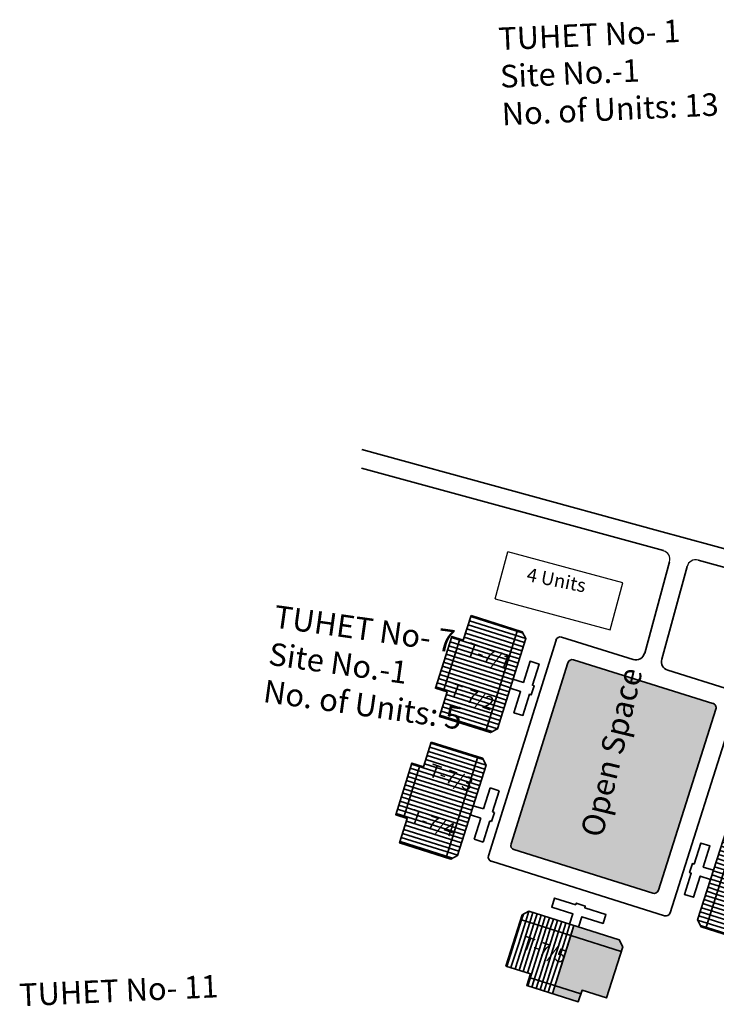
# Model space of a CAD drawing. Units: millimetres. Extents: x 45 to 19918, y 1096 to 28586.
# Drawn here: x 13311 to 13311, y 7967 to 7968 of the extents above; entities that cross this region are included whole.
import ezdxf

# ---------------------------------------------------------------- set-up
doc = ezdxf.new("R2010")
doc.units = ezdxf.units.MM
doc.layers.add('Du', color=7, linetype='Continuous', lineweight=35)
doc.layers.add('Proposed Paved Path', color=240, linetype='Continuous', lineweight=35)
for name, color, linetype in [('Existing Road', 8, 'Continuous'), ('NO UNITS', 7, 'Continuous'), ('Open Space', 80, 'Continuous'), ('Pwd temp', 10, 'Continuous'), ('TCPO', 7, 'Continuous'), ('Text', 7, 'Continuous')]:
    doc.layers.add(name, color=color, linetype=linetype)

msp = doc.modelspace()

# ---------------------------------------------------------------- hatches: boundary and pattern name
at = {"layer": 'Du'}
h = msp.add_hatch(dxfattribs=at)
h.set_pattern_fill('LINE', color=2, scale=0.001687, angle=162.5588, style=0)
h.set_pattern_definition([(162.5588, (13313.670651, 7966.0712653), (-0.001605881, -0.005111487), [])])
h.paths.add_polyline_path([(13311.1165, 7967.2723), (13311.1064, 7967.2401), (13311.0968, 7967.2095), (13311.1257, 7967.2004), (13311.1455, 7967.2632)])
h.paths.add_polyline_path([(13311.1362, 7967.3351), (13311.1266, 7967.3045), (13311.1165, 7967.2723), (13311.1455, 7967.2632), (13311.1652, 7967.326)])
h.paths.add_polyline_path([(13311.1652, 7967.326), (13311.1455, 7967.2632), (13311.1744, 7967.2541), (13311.1942, 7967.3169)])
h.paths.add_polyline_path([(13311.1455, 7967.2632), (13311.1257, 7967.2004), (13311.1547, 7967.1913), (13311.1744, 7967.2541)])
h.paths.add_polyline_path([(13311.1942, 7967.3169), (13311.1547, 7967.1913), (13311.1606, 7967.1894), (13311.1691, 7967.1939), (13311.2045, 7967.3065), (13311.2001, 7967.315)])
h.paths.add_polyline_path([(13311.102, 7967.2768), (13311.0919, 7967.2446), (13311.1064, 7967.2401), (13311.1165, 7967.2723)])
h.paths.add_polyline_path([(13311.1121, 7967.309), (13311.102, 7967.2768), (13311.1165, 7967.2723), (13311.1266, 7967.3045)])
h = msp.add_hatch(dxfattribs=at)
h.set_pattern_fill('LINE', color=2, scale=0.001687, angle=162.5588, style=0)
h.set_pattern_definition([(162.5588, (13313.6210995, 7965.9135436), (-0.001605881, -0.005111487), [])])
h.paths.add_polyline_path([(13311.0669, 7967.1146), (13311.0568, 7967.0824), (13311.0472, 7967.0518), (13311.0762, 7967.0427), (13311.0959, 7967.1055)])
h.paths.add_polyline_path([(13311.0867, 7967.1774), (13311.077, 7967.1468), (13311.0669, 7967.1146), (13311.0959, 7967.1055), (13311.1156, 7967.1682)])
h.paths.add_polyline_path([(13311.1156, 7967.1682), (13311.0959, 7967.1055), (13311.1249, 7967.0964), (13311.1446, 7967.1591)])
h.paths.add_polyline_path([(13311.0959, 7967.1055), (13311.0762, 7967.0427), (13311.1052, 7967.0336), (13311.1249, 7967.0964)])
h.paths.add_polyline_path([(13311.1446, 7967.1591), (13311.1052, 7967.0336), (13311.1111, 7967.0317), (13311.1195, 7967.0361), (13311.1549, 7967.1488), (13311.1505, 7967.1573)])
h.paths.add_polyline_path([(13311.0524, 7967.1191), (13311.0423, 7967.0869), (13311.0568, 7967.0824), (13311.0669, 7967.1146)])
h.paths.add_polyline_path([(13311.0626, 7967.1513), (13311.0524, 7967.1191), (13311.0669, 7967.1146), (13311.077, 7967.1468)])
h = msp.add_hatch(dxfattribs=at)
h.set_pattern_fill('LINE', color=2, scale=0.001687, angle=342.3351, style=0)
h.set_pattern_definition([(342.33506, (13308.957288, 7968.200688), (0.001625828, 0.005105178), [])])
h.paths.add_polyline_path([(13311.5068, 7966.9897), (13311.517, 7967.0219), (13311.5267, 7967.0524), (13311.4978, 7967.0616), (13311.4778, 7966.9989)])
h.paths.add_polyline_path([(13311.4868, 7966.927), (13311.4965, 7966.9575), (13311.5068, 7966.9897), (13311.4778, 7966.9989), (13311.4578, 7966.9362)])
h.paths.add_polyline_path([(13311.4578, 7966.9362), (13311.4778, 7966.9989), (13311.4489, 7967.0081), (13311.4289, 7966.9454)])
h.paths.add_polyline_path([(13311.4778, 7966.9989), (13311.4978, 7967.0616), (13311.4688, 7967.0708), (13311.4489, 7967.0081)])
h.paths.add_polyline_path([(13311.4289, 7966.9454), (13311.4688, 7967.0708), (13311.4629, 7967.0727), (13311.4545, 7967.0683), (13311.4186, 7966.9558), (13311.423, 7966.9473)])
h.paths.add_polyline_path([(13311.5212, 7966.9851), (13311.5315, 7967.0173), (13311.517, 7967.0219), (13311.5068, 7966.9897)])
h.paths.add_polyline_path([(13311.511, 7966.9529), (13311.5212, 7966.9851), (13311.5068, 7966.9897), (13311.4965, 7966.9575)])
at = {"layer": 'NO UNITS', "ltscale": 0.002}
h = msp.add_hatch(color=256, dxfattribs=at)
h.paths.add_polyline_path([(13311.3235, 7966.9165), (13311.2606, 7966.9365), (13311.2409, 7966.8741), (13311.2731, 7966.8639), (13311.2745, 7966.8683), (13311.3051, 7966.8586)])
h.paths.add_polyline_path([(13311.3209, 7966.9309), (13311.2645, 7966.9488), (13311.2606, 7966.9365), (13311.3235, 7966.9165), (13311.3253, 7966.9224)])
h.paths.add_polyline_path([(13311.2731, 7966.8639), (13311.2409, 7966.8741), (13311.2377, 7966.8641), (13311.2699, 7966.8538)])
at = {"layer": 'Open Space', "ltscale": 0.002}
msp.add_hatch(color=256, dxfattribs=at).paths.add_polyline_path([(13311.4414, 7967.2186, 0.41554), (13311.4377, 7967.2257), (13311.2639, 7967.2801, 0.414032), (13311.2568, 7967.2764), (13311.1861, 7967.0506, 0.414009), (13311.1897, 7967.0436), (13311.3626, 7966.9893, 0.413275), (13311.3697, 7966.9929)])

# ---------------------------------------------------------------- linework, layer by layer
at = {"layer": 'Du'}
for p, q in [((13311.1019, 7967.2415), (13311.1222, 7967.3059)), ((13311.1942, 7967.3169), (13311.1547, 7967.1913)), ((13311.1745, 7967.2542), (13311.102, 7967.2769)), ((13311.1446, 7967.1591), (13311.1052, 7967.0336)), ((13311.0524, 7967.0838), (13311.0726, 7967.1481)), ((13311.1249, 7967.0965), (13311.0524, 7967.1191)), ((13311.1519, 7967.0941), (13311.1602, 7967.1205)), ((13311.1602, 7967.1205), (13311.1714, 7967.1169)), ((13311.1714, 7967.1169), (13311.1631, 7967.0905)), ((13311.139, 7967.0981), (13311.1519, 7967.0941)), ((13311.1483, 7967.0828), (13311.1355, 7967.0868)), ((13311.1653, 7967.0899), (13311.1618, 7967.0786)), ((13311.1631, 7967.0905), (13311.1653, 7967.0899)), ((13311.14, 7967.0564), (13311.1483, 7967.0828)), ((13311.1596, 7967.0793), (13311.1513, 7967.0529)), ((13311.1618, 7967.0786), (13311.1596, 7967.0793)), ((13311.4289, 7966.9454), (13311.4688, 7967.0708)), ((13311.1513, 7967.0529), (13311.14, 7967.0564)), ((13311.2667, 7966.9747), (13311.2674, 7966.9768)), ((13311.198, 7966.9563), (13311.3235, 7966.9165)), ((13311.2645, 7966.9488), (13311.2377, 7966.8641)), ((13311.2731, 7966.8639), (13311.2088, 7966.8843))]:
    msp.add_line(p, q, dxfattribs=at)
at = {"layer": 'Du', "color": 2}
for p, q in [((13311.2016, 7966.9631), (13311.1993, 7966.9559)), ((13311.2083, 7966.9666), (13311.2044, 7966.9543)), ((13311.2134, 7966.965), (13311.2095, 7966.9527)), ((13311.2185, 7966.9634), (13311.2146, 7966.9511)), ((13311.2236, 7966.9618), (13311.2197, 7966.9494)), ((13311.1993, 7966.9559), (13311.1901, 7966.927)), ((13311.2044, 7966.9543), (13311.1952, 7966.9254)), ((13311.2095, 7966.9527), (13311.2003, 7966.9237)), ((13311.2146, 7966.9511), (13311.2054, 7966.9221)), ((13311.2197, 7966.9494), (13311.2105, 7966.9205)), ((13311.2287, 7966.9602), (13311.2248, 7966.9478)), ((13311.2339, 7966.9585), (13311.2299, 7966.9462)), ((13311.239, 7966.9569), (13311.235, 7966.9446)), ((13311.2441, 7966.9553), (13311.2402, 7966.943)), ((13311.2492, 7966.9537), (13311.2453, 7966.9413)), ((13311.2543, 7966.952), (13311.2504, 7966.9397)), ((13311.2594, 7966.9504), (13311.2555, 7966.9381)), ((13311.2248, 7966.9478), (13311.2156, 7966.9189)), ((13311.2299, 7966.9462), (13311.2207, 7966.9172)), ((13311.235, 7966.9446), (13311.2259, 7966.9156)), ((13311.2402, 7966.943), (13311.231, 7966.914)), ((13311.2453, 7966.9413), (13311.2361, 7966.9124)), ((13311.2504, 7966.9397), (13311.2412, 7966.9108)), ((13311.2555, 7966.9381), (13311.2463, 7966.9091)), ((13311.2645, 7966.9488), (13311.2606, 7966.9365)), ((13311.1901, 7966.927), (13311.1809, 7966.898)), ((13311.1952, 7966.9254), (13311.186, 7966.8964)), ((13311.2606, 7966.9365), (13311.2514, 7966.9075)), ((13311.2003, 7966.9237), (13311.1911, 7966.8948)), ((13311.2054, 7966.9221), (13311.1962, 7966.8932)), ((13311.2105, 7966.9205), (13311.2013, 7966.8915)), ((13311.2156, 7966.9189), (13311.2064, 7966.8899)), ((13311.2207, 7966.9172), (13311.2116, 7966.8883)), ((13311.2259, 7966.9156), (13311.2167, 7966.8867)), ((13311.231, 7966.914), (13311.2218, 7966.8851)), ((13311.2361, 7966.9124), (13311.2269, 7966.8834)), ((13311.2412, 7966.9108), (13311.232, 7966.8818)), ((13311.2463, 7966.9091), (13311.2371, 7966.8802)), ((13311.2514, 7966.9075), (13311.2422, 7966.8786)), ((13311.2116, 7966.8883), (13311.207, 7966.8738)), ((13311.2167, 7966.8867), (13311.2121, 7966.8722)), ((13311.2218, 7966.8851), (13311.2172, 7966.8706)), ((13311.2269, 7966.8834), (13311.2223, 7966.869)), ((13311.232, 7966.8818), (13311.2274, 7966.8673)), ((13311.2371, 7966.8802), (13311.2325, 7966.8657)), ((13311.2422, 7966.8786), (13311.2376, 7966.8641))]:
    msp.add_line(p, q, dxfattribs=at)
at = {"layer": 'Du'}
for points in [[(13311.1362, 7967.3351), (13311.2001, 7967.315), (13311.2045, 7967.3065), (13311.1691, 7967.1939), (13311.1606, 7967.1894), (13311.0968, 7967.2095), (13311.1064, 7967.2401), (13311.0919, 7967.2446), (13311.1121, 7967.309), (13311.1266, 7967.3045), (13311.1362, 7967.3351)], [(13311.1885, 7967.2558), (13311.2014, 7967.2518), (13311.2097, 7967.2782), (13311.221, 7967.2746), (13311.2127, 7967.2482), (13311.2148, 7967.2476), (13311.2113, 7967.2363), (13311.2092, 7967.237), (13311.2009, 7967.2106), (13311.1896, 7967.2141), (13311.1979, 7967.2405), (13311.185, 7967.2446)], [(13311.0867, 7967.1774), (13311.1505, 7967.1573), (13311.1549, 7967.1488), (13311.1195, 7967.0361), (13311.1111, 7967.0317), (13311.0472, 7967.0518), (13311.0568, 7967.0824), (13311.0423, 7967.0869), (13311.0626, 7967.1513), (13311.077, 7967.1468), (13311.0867, 7967.1774)], [(13311.4868, 7966.927), (13311.423, 7966.9473), (13311.4186, 7966.9558), (13311.4545, 7967.0683), (13311.4629, 7967.0727), (13311.5267, 7967.0524), (13311.517, 7967.0219), (13311.5315, 7967.0173), (13311.511, 7966.9529), (13311.4965, 7966.9575), (13311.4868, 7966.927)], [(13311.4347, 7967.0064), (13311.4219, 7967.0105), (13311.4135, 7966.9842), (13311.4022, 7966.9877), (13311.4106, 7967.0141), (13311.4085, 7967.0148), (13311.4121, 7967.0261), (13311.4142, 7967.0254), (13311.4226, 7967.0517), (13311.4339, 7967.0482), (13311.4255, 7967.0218), (13311.4383, 7967.0177)], [(13311.259, 7966.9505), (13311.2631, 7966.9634), (13311.2367, 7966.9718), (13311.2403, 7966.983), (13311.2667, 7966.9747), (13311.2674, 7966.9768), (13311.2786, 7966.9732), (13311.2779, 7966.9711), (13311.3043, 7966.9627), (13311.3007, 7966.9515), (13311.2744, 7966.9598), (13311.2703, 7966.947)], [(13311.1796, 7966.8984), (13311.1999, 7966.9622), (13311.2083, 7966.9666), (13311.3209, 7966.9309), (13311.3253, 7966.9224), (13311.3051, 7966.8586), (13311.2745, 7966.8683), (13311.2699, 7966.8538), (13311.2056, 7966.8743), (13311.2102, 7966.8887), (13311.1796, 7966.8984)]]:
    msp.add_lwpolyline(points, dxfattribs=at)
at = {"layer": 'Existing Road', "ltscale": 0.002}
for centre, radius, start, end in [((13311.3729, 7967.4051), 0.0112, 344.7163, 74.7163), ((13311.4163, 7967.3933), 0.0113, 74.7163, 164.7163)]:
    msp.add_arc(centre, radius, start, end, dxfattribs=at)
at = {"layer": 'Proposed Paved Path'}
for p, q in [((13311, 7967.542), (13311.37, 7967.4409)), ((13311.3759, 7967.416), (13310.9995, 7967.5188)), ((13311.37, 7967.4409), (13311.8662, 7967.3053)), ((13311.4193, 7967.4041), (13311.8535, 7967.2854))]:
    msp.add_line(p, q, dxfattribs=at)
at = {"layer": 'Proposed Paved Path', "ltscale": 0.002}
for p, q in [((13311.3526, 7967.2881), (13311.3837, 7967.4022)), ((13311.3739, 7967.2806), (13311.4054, 7967.3962)), ((13311.2491, 7967.3083), (13311.3384, 7967.2804)), ((13311.2421, 7967.3046), (13311.1579, 7967.0359)), ((13311.1861, 7967.0506), (13311.2568, 7967.2764)), ((13311.2639, 7967.2801), (13311.4377, 7967.2257)), ((13311.4606, 7967.2421), (13311.3813, 7967.2669)), ((13311.3843, 7966.9647), (13311.468, 7967.228)), ((13311.4414, 7967.2186), (13311.3697, 7966.9929)), ((13311.3626, 7966.9893), (13311.1897, 7967.0436)), ((13311.3773, 7966.9611), (13311.1616, 7967.0289))]:
    msp.add_line(p, q, dxfattribs=at)
for centre, radius, start, end in [((13311.2474, 7967.3029), 0.00563, 72.6343, 162.5988), ((13311.3417, 7967.2911), 0.0112, 252.6343, 344.7163), ((13311.3847, 7967.2777), 0.0113, 164.7163, 252.6343), ((13311.2622, 7967.2747), 0.00563, 72.6343, 162.5988), ((13311.436, 7967.2204), 0.00563, 342.3751, 72.6343), ((13311.1914, 7967.0489), 0.00563, 162.5988, 252.5588), ((13311.1632, 7967.0342), 0.00563, 162.5988, 252.5588), ((13311.3643, 7966.9946), 0.00563, 252.5588, 342.3751), ((13311.379, 7966.9664), 0.00563, 252.5588, 342.3751)]:
    msp.add_arc(centre, radius, start, end, dxfattribs=at)
at = {"layer": 'Pwd temp'}
for p, q in [((13311.1662, 7967.3559), (13311.182, 7967.4145)), ((13311.3254, 7967.3759), (13311.182, 7967.4145)), ((13311.3096, 7967.3172), (13311.3254, 7967.3759)), ((13311.1662, 7967.3559), (13311.3096, 7967.3172))]:
    msp.add_line(p, q, dxfattribs=at)

# ---------------------------------------------------------------- texts
at = {"layer": 'TCPO', "attachment_point": 1}
for s, insert, char_height, rotation in [('{\\fArial Narrow|b0|i0|c0|p34;TUHET No- 1\\PSite No.-1\\PNo. of Units: 13}', (13311.1696, 7968.0677), 0.028125, 2.6134), ('{\\fArial Narrow|b0|i0|c0|p34;TUHET No- 7\\PSite No.-1\\PNo. of Units: 5}', (13310.893, 7967.3483), 0.028125, 352.0013), ('{\\fArial Narrow|b0|i0|c0|p34;T-7/1}', (13311.1348, 7967.3023), 0.016875, 339.8122), ('{\\fArial Narrow|b0|i0|c0|p34;Open Space}', (13311.2724, 7967.0638), 0.028125, 76.4406), ('{\\fArial Narrow|b0|i0|c0|p34;T-7/2}', (13311.114, 7967.2516), 0.016875, 339.8122), ('{\\fArial Narrow|b0|i0|c0|p34;T-7/3}', (13311.0879, 7967.1513), 0.016875, 339.8122), ('{\\fArial Narrow|b0|i0|c0|p34;T-7/4}', (13311.0651, 7967.0943), 0.016875, 339.8122), ('{\\fArial Narrow|b0|i0|c0|p34;T-7/5}', (13311.2043, 7966.9364), 0.016875, 339.8122), ('{\\fArial Narrow|b0|i0|c0|p34;TUHET No- 11\\PSite No.-1\\PNo. of Units: 5}', (13310.5725, 7966.8763), 0.028125, 2.6134)]:
    msp.add_mtext(s, dxfattribs=dict(at, insert=insert, char_height=char_height, rotation=rotation))
at = {"layer": 'Text', "insert": (13311.2078, 7967.3949), "char_height": 0.016875, "attachment_point": 1, "rotation": 348.7241}
msp.add_mtext('{\\fArial Narrow|b0|i0|c0|p34;4 Units}', dxfattribs=at)

doc.saveas('drawing.dxf')
